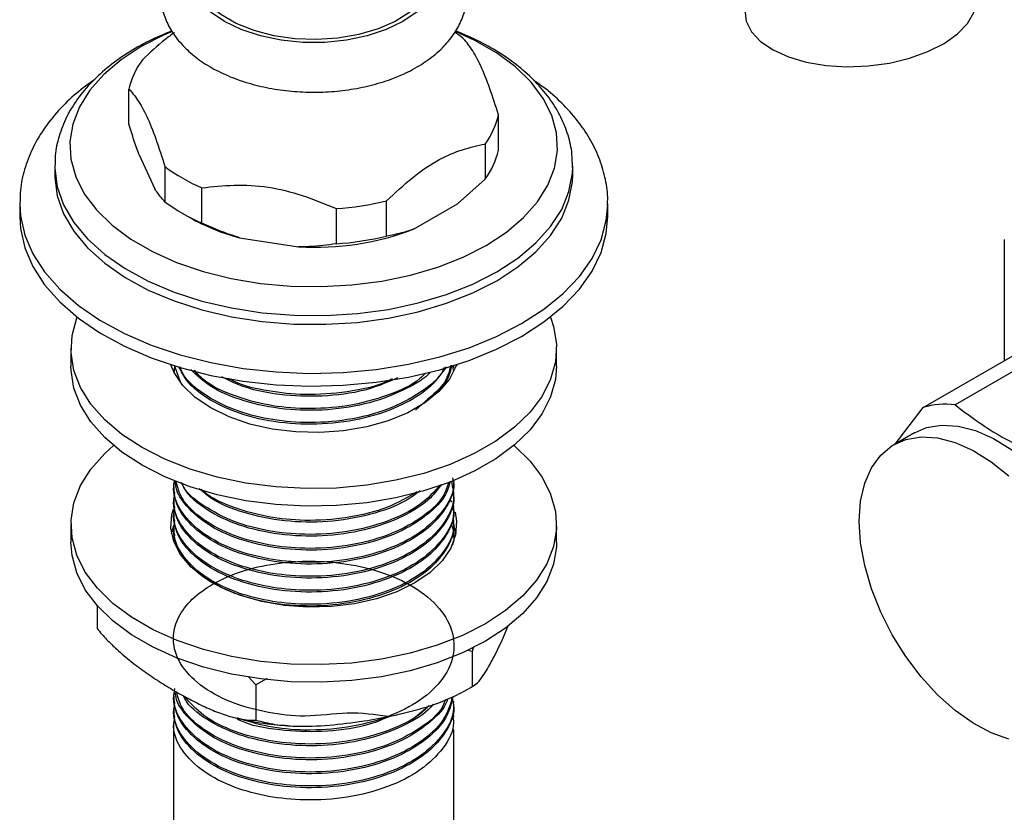
# Model space of a CAD drawing. Units: millimetres. Extents: x 5 to 995, y 5 to 995.
# Drawn here: x 139 to 185, y 796 to 833 of the extents above; entities that cross this region are included whole.
import ezdxf

# ---------------------------------------------------------------- set-up
doc = ezdxf.new("R2010")
doc.units = ezdxf.units.MM

msp = doc.modelspace()

# ---------------------------------------------------------------- linework, layer by layer
at = {"color": 7, "linetype": 'Continuous', "lineweight": 25}
for p, q in [((144.367, 828.018), (144.367, 829.651)), ((161.49, 826.813), (161.49, 828.446)), ((160.865, 827.099), (160.865, 825.466)), ((144.834, 826.604), (145.568, 825.02)), ((140.929, 826.122), (140.928, 826.068)), ((140.928, 826.068), (140.928, 825.66)), ((146.035, 826.056), (146.035, 824.423)), ((164.928, 825.66), (164.928, 826.068)), ((160.865, 825.466), (159.589, 824.321)), ((147.744, 823.436), (147.744, 825.069)), ((156.306, 822.834), (156.306, 824.467)), ((139.304, 824.398), (139.303, 824.333)), ((139.303, 824.333), (139.303, 823.741)), ((153.971, 824.106), (153.971, 822.473)), ((157.581, 823.162), (159.589, 824.321)), ((166.553, 823.741), (166.553, 824.333)), ((166.553, 824.267), (166.553, 824.333)), ((146.829, 823.895), (147.182, 823.691)), ((149.486, 822.758), (152.229, 822.334)), ((184.926, 822.675), (184.926, 817.049)), ((141.678, 817.617), (141.678, 816.801)), ((164.178, 816.801), (164.178, 817.617)), ((181.166, 814.878), (185.939, 817.634)), ((187.419, 817.766), (182.646, 815.01)), ((146.459, 816.48), (146.494, 816.766)), ((146.76, 816.075), (146.48, 816.826)), ((159.366, 816.803), (159.387, 816.621)), ((159.428, 816.725), (159.428, 816.806)), ((158.252, 815.304), (157.645, 814.758)), ((179.864, 813.189), (181.166, 814.878)), ((180.767, 813.711), (179.813, 813.16)), ((146.428, 811.296), (146.428, 811.216)), ((159.428, 810.892), (159.428, 810.973)), ((146.428, 810.648), (146.428, 810.567)), ((159.252, 810.593), (159.306, 810.487)), ((159.428, 810.243), (159.428, 810.324)), ((146.428, 810), (146.428, 809.919)), ((141.678, 809.452), (141.678, 808.635)), ((159.428, 809.595), (159.428, 809.676)), ((164.178, 808.635), (164.178, 809.452)), ((146.428, 809.352), (146.428, 809.271)), ((146.459, 808.703), (146.494, 808.988)), ((159.428, 808.947), (159.428, 809.028)), ((142.89, 805.703), (142.89, 804.633)), ((161.622, 804.024), (161.945, 804.753)), ((160.277, 803.576), (160.069, 803.623)), ((160.334, 803.783), (160.277, 803.576)), ((160.277, 803.576), (160.277, 801.943)), ((150.239, 802.024), (149.896, 802.411)), ((150.776, 802.312), (150.239, 802.024)), ((150.239, 802.024), (150.239, 800.391)), ((159.869, 801.71), (160.064, 801.829)), ((146.428, 801.575), (146.428, 801.494)), ((159.428, 801.17), (159.428, 801.251)), ((146.428, 800.926), (146.428, 800.846)), ((158.271, 801.057), (157.475, 800.383)), ((146.428, 800.278), (146.428, 793.759)), ((159.428, 800.521), (159.428, 800.603)), ((159.428, 785.772), (159.428, 799.954))]:
    msp.add_line(p, q, dxfattribs=at)
at = {"color": 8, "linetype": 'Continuous', "lineweight": 25, "flags": 128}
for points in [[(158.331, 836.468), (158.579, 836.047), (158.756, 835.467), (158.756, 834.878), (158.579, 834.299), (158.23, 833.745), (157.72, 833.236), (157.065, 832.785), (156.284, 832.406), (155.401, 832.112), (154.442, 831.911), (153.438, 831.808), (152.419, 831.808), (151.414, 831.911), (150.456, 832.112), (149.573, 832.406), (148.792, 832.785), (148.136, 833.236), (147.626, 833.745), (147.278, 834.299), (147.101, 834.878), (147.101, 835.467), (147.278, 836.047), (147.526, 836.468)], [(140.928, 826.068), (140.93, 825.962), (141.043, 825.111), (141.337, 824.275), (141.807, 823.467), (142.445, 822.697), (143.242, 821.979), (144.186, 821.323), (145.262, 820.739), (146.455, 820.235), (147.746, 819.82), (149.115, 819.5), (150.542, 819.279), (152.005, 819.161), (153.483, 819.148), (154.951, 819.24), (156.39, 819.435), (157.775, 819.731), (159.088, 820.123), (160.307, 820.605), (161.414, 821.17)], [(161.414, 821.17), (162.392, 821.809), (163.227, 822.513), (163.906, 823.27), (164.418, 824.07), (164.757, 824.9), (164.916, 825.748), (164.928, 826.024)], [(139.303, 824.333), (139.338, 823.772), (139.537, 822.881), (139.911, 822.01), (140.455, 821.168), (141.161, 820.368), (142.021, 819.619), (143.023, 818.932), (144.154, 818.316), (145.399, 817.778), (146.743, 817.325), (148.167, 816.963), (149.653, 816.698), (151.182, 816.532), (152.734, 816.468), (154.288, 816.507), (155.825, 816.647), (157.323, 816.888), (158.765, 817.226), (160.13, 817.656), (161.402, 818.174), (162.563, 818.771)], [(162.563, 818.771), (163.598, 819.442), (164.494, 820.176), (165.24, 820.964), (165.825, 821.796), (166.242, 822.661), (166.485, 823.548), (166.553, 824.267)]]:
    msp.add_lwpolyline(points, dxfattribs=at)
at = {"color": 7, "linetype": 'Continuous', "lineweight": 25, "flags": 128}
for points in [[(158.5, 835.496), (158.516, 835.39), (158.493, 834.811), (158.292, 834.243), (157.918, 833.705), (157.384, 833.214), (156.707, 832.786), (155.908, 832.435), (155.013, 832.172), (154.052, 832.006), (153.054, 831.941), (152.052, 831.98), (151.079, 832.121), (150.165, 832.361), (149.339, 832.691), (148.63, 833.101), (148.058, 833.577), (147.643, 834.105), (147.397, 834.667), (147.33, 835.245), (147.357, 835.496)], [(172.912, 833.368), (172.909, 833.317), (172.974, 832.8), (173.22, 832.308), (173.637, 831.857), (174.213, 831.463), (174.926, 831.139), (175.754, 830.896), (176.667, 830.743), (177.635, 830.684), (178.625, 830.722), (179.603, 830.856), (180.535, 831.08), (181.39, 831.388), (182.139, 831.768), (182.757, 832.208), (183.221, 832.693), (183.517, 833.206), (183.635, 833.73), (183.597, 834.147)], [(146.375, 832.321), (146.003, 832.162), (144.938, 831.62), (144, 831.005), (143.202, 830.328), (142.558, 829.598), (142.077, 828.827), (141.767, 828.028), (141.634, 827.212), (141.679, 826.393), (141.901, 825.584), (142.296, 824.798), (142.86, 824.046), (143.582, 823.341), (144.452, 822.693), (145.456, 822.114), (146.577, 821.612), (147.798, 821.195), (149.101, 820.87), (150.463, 820.641), (151.865, 820.513), (153.283, 820.487), (154.696, 820.564), (156.081, 820.743), (157.416, 821.02), (158.681, 821.392), (159.854, 821.853), (160.919, 822.395), (160.919, 822.395)], [(159.453, 832.305), (159.635, 832.179), (159.821, 832.041)], [(160.919, 822.395), (161.857, 823.009), (162.655, 823.687), (163.299, 824.417), (163.78, 825.187), (164.089, 825.987), (164.223, 826.802), (164.178, 827.621), (163.956, 828.43), (163.56, 829.217), (162.997, 829.969), (162.274, 830.674), (161.405, 831.321), (160.401, 831.901), (159.491, 832.318)], [(140.928, 825.66), (140.93, 825.553), (141.043, 824.703), (141.337, 823.867), (141.807, 823.058), (142.445, 822.289), (143.242, 821.571), (144.186, 820.915), (145.262, 820.33), (146.455, 819.827), (147.746, 819.412), (149.115, 819.092), (150.542, 818.871), (152.005, 818.753), (153.483, 818.74), (154.951, 818.832), (156.39, 819.027), (157.775, 819.323), (159.088, 819.715), (160.307, 820.197), (161.414, 820.762)], [(161.414, 820.762), (162.392, 821.401), (163.227, 822.104), (163.906, 822.862), (164.418, 823.662), (164.757, 824.492), (164.916, 825.34), (164.928, 825.66)], [(139.303, 823.741), (139.338, 823.18), (139.537, 822.289), (139.911, 821.418), (140.455, 820.576), (141.161, 819.776), (142.021, 819.027), (143.023, 818.34), (144.154, 817.724), (145.399, 817.186), (146.743, 816.733), (148.167, 816.372), (149.653, 816.106), (151.182, 815.94), (152.734, 815.876), (154.288, 815.915), (155.825, 816.055), (157.323, 816.296), (158.765, 816.634), (160.13, 817.064), (161.402, 817.582), (162.563, 818.179)], [(162.563, 818.179), (163.598, 818.85), (164.494, 819.584), (165.24, 820.372), (165.825, 821.204), (166.242, 822.069), (166.485, 822.956), (166.553, 823.741)], [(163.893, 819.072), (164.04, 818.633), (164.173, 817.821), (164.128, 817.006), (163.907, 816.2), (163.513, 815.417), (162.952, 814.669), (162.233, 813.967), (161.367, 813.322), (160.368, 812.745), (159.252, 812.246), (158.036, 811.83), (156.739, 811.507), (155.382, 811.279), (153.987, 811.151), (152.575, 811.126), (151.168, 811.203), (149.79, 811.38), (148.46, 811.657), (147.202, 812.027), (146.033, 812.485), (144.973, 813.025), (144.039, 813.637), (143.245, 814.311), (142.604, 815.038), (142.125, 815.805), (141.817, 816.601), (141.684, 817.413), (141.728, 818.228), (141.949, 819.034), (141.964, 819.072)], [(164.178, 816.801), (164.128, 816.189), (163.907, 815.384), (163.513, 814.601), (162.952, 813.852), (162.233, 813.15), (161.367, 812.506), (160.368, 811.929), (159.252, 811.429), (158.036, 811.014), (156.739, 810.69), (155.382, 810.462), (153.987, 810.335), (152.575, 810.309), (151.168, 810.386), (149.79, 810.564), (148.46, 810.84), (147.202, 811.21), (146.033, 811.669), (144.973, 812.208), (144.039, 812.82), (143.245, 813.495), (142.604, 814.221), (142.125, 814.989), (141.817, 815.785), (141.684, 816.597), (141.678, 816.801)], [(159.552, 816.868), (159.535, 816.817), (159.217, 816.201), (158.727, 815.622), (158.079, 815.099), (157.291, 814.644), (156.384, 814.27), (155.382, 813.987), (154.314, 813.803), (153.207, 813.724), (152.093, 813.75), (151.002, 813.882), (149.964, 814.116), (149.006, 814.446), (148.155, 814.862), (147.435, 815.353), (146.864, 815.906), (146.459, 816.505), (146.304, 816.868)], [(180.767, 813.711), (181.32, 813.95), (182.024, 814.07), (182.79, 814.024), (183.599, 813.814), (184.432, 813.444), (185.271, 812.923), (186.094, 812.263), (186.884, 811.479), (187.621, 810.591), (188.288, 809.619), (188.87, 808.585), (189.353, 807.514), (189.725, 806.43), (189.978, 805.361), (190.106, 804.329), (190.106, 803.36), (189.978, 802.477), (189.725, 801.699), (189.353, 801.046), (188.87, 800.532), (188.517, 800.287)], [(178.207, 809.612), (178.272, 810.54), (178.463, 811.373), (178.776, 812.091), (179.205, 812.676), (179.739, 813.116), (180.365, 813.399), (181.07, 813.519), (181.835, 813.473), (182.644, 813.263), (183.478, 812.893), (184.316, 812.372), (185.14, 811.712)], [(162.205, 813.126), (162.233, 813.102), (162.952, 812.4), (163.513, 811.652), (163.907, 810.868), (164.128, 810.063), (164.173, 809.248), (164.04, 808.436), (163.732, 807.64), (163.253, 806.872), (162.612, 806.146), (161.818, 805.471), (160.883, 804.859), (159.824, 804.32), (158.655, 803.862), (157.396, 803.491), (156.067, 803.215), (154.688, 803.037), (153.282, 802.96), (151.87, 802.986), (150.474, 803.114), (149.118, 803.341), (147.821, 803.665), (146.605, 804.08), (145.489, 804.58), (144.49, 805.157), (143.624, 805.801), (142.905, 806.503), (142.343, 807.252), (141.949, 808.035), (141.728, 808.84), (141.684, 809.656), (141.817, 810.468), (142.125, 811.264), (142.604, 812.031), (143.245, 812.758), (143.652, 813.126)], [(159.477, 810.03), (159.548, 809.61), (159.502, 808.979), (159.278, 808.36), (158.88, 807.772), (158.32, 807.229), (157.613, 806.747), (156.778, 806.339), (155.838, 806.016), (154.819, 805.786), (153.748, 805.656), (152.655, 805.63), (151.569, 805.709), (150.52, 805.889), (149.537, 806.166), (148.647, 806.533), (147.873, 806.98), (147.237, 807.494), (146.757, 808.061), (146.444, 808.667), (146.309, 809.294), (146.354, 809.925), (146.424, 810.177)], [(146.341, 809.043), (146.354, 809.108), (146.44, 809.407)], [(159.4, 809.453), (159.412, 809.42), (159.516, 809.043)], [(185.14, 799.508), (184.316, 799.799), (183.478, 800.246), (182.644, 800.838), (181.835, 801.562), (181.07, 802.4), (180.365, 803.333), (179.739, 804.339), (179.205, 805.395), (178.776, 806.475), (178.463, 807.555), (178.272, 808.608), (178.207, 809.612)], [(164.178, 808.635), (164.173, 808.431), (164.04, 807.619), (163.732, 806.823), (163.253, 806.056), (162.612, 805.329), (161.818, 804.655), (160.883, 804.043), (159.824, 803.503), (158.655, 803.045), (157.396, 802.675), (156.067, 802.399), (154.688, 802.221), (153.282, 802.144), (151.87, 802.169), (150.474, 802.297), (149.118, 802.525), (147.821, 802.848), (146.605, 803.264), (145.489, 803.764), (144.49, 804.34), (143.624, 804.985), (142.905, 805.687), (142.343, 806.435), (141.949, 807.218), (141.728, 808.024), (141.678, 808.635)]]:
    msp.add_lwpolyline(points, dxfattribs=at)
at = {"color": 7, "linetype": 'Continuous', "lineweight": 25}
for centre, radius, start, end in [((147.777, 828.887), 3.495, 142.8294, 167.3737), ((158.08, 829.21), 3.495, 322.8294, 347.3737), ((158.08, 827.577), 3.495, 322.8294, 347.3737), ((150.915, 832.536), 8.112, 233.0167, 246.9887), ((153.022, 837.972), 13.898, 273.918, 283.6681), ((150.915, 830.903), 8.112, 233.0167, 246.9887), ((151.839, 831.882), 9.422, 240.3832, 255.5439), ((152.986, 835.153), 12.841, 266.6195, 290.9666), ((153.022, 836.339), 13.898, 273.918, 283.6681), ((182.21, 811.542), 3.495, 82.8378, 107.3812)]:
    msp.add_arc(centre, radius, start, end, dxfattribs=at)
for points, knots in [([(147.671, 837.3), (147.634, 837.278), (147.331, 837.09), (146.898, 836.673), (146.395, 836.065), (146.042, 835.404), (145.834, 834.694), (145.794, 833.956), (145.916, 833.245), (146.186, 832.574), (146.594, 831.949), (147.136, 831.372), (147.81, 830.853), (148.605, 830.403), (149.503, 830.034), (150.478, 829.757), (151.504, 829.575), (152.56, 829.492), (153.623, 829.507), (154.672, 829.621), (155.686, 829.832), (156.645, 830.14), (157.53, 830.543), (158.32, 831.041), (158.968, 831.608), (159.462, 832.223), (159.816, 832.882), (160.023, 833.592), (160.063, 834.33), (159.94, 835.041), (159.67, 835.713), (159.259, 836.336), (158.768, 836.873), (158.366, 837.166), (158.186, 837.297)], [0, 0, 0, 0, 0.004873, 0.039937, 0.070948, 0.100768, 0.132833, 0.163594, 0.193601, 0.223474, 0.253932, 0.285514, 0.318345, 0.352101, 0.386269, 0.420409, 0.454425, 0.488338, 0.522219, 0.556152, 0.590207, 0.62448, 0.659059, 0.693972, 0.729034, 0.760041, 0.789855, 0.821914, 0.852671, 0.882676, 0.912549, 0.943011, 0.974599, 1, 1, 1, 1]), ([(146.36, 832.35), (146.004, 832.2), (145.265, 831.887), (144.261, 831.308), (143.337, 830.643), (142.542, 829.903), (141.892, 829.099), (141.397, 828.246), (141.08, 827.362), (140.931, 826.651), (140.944, 826.242), (140.947, 826.134)], [0, 0, 0, 0, 0.113938, 0.237087, 0.360639, 0.484079, 0.606542, 0.726922, 0.844326, 0.958645, 1, 1, 1, 1]), ([(146.483, 832.267), (146.332, 832.16), (145.823, 831.8), (145.335, 831.33), (144.992, 830.998)], [0, 0, 0, 0, 0.296036, 1, 1, 1, 1]), ([(164.912, 826.014), (164.913, 826.225), (164.915, 826.728), (164.734, 827.513), (164.405, 828.35), (163.925, 829.152), (163.302, 829.913), (162.539, 830.626), (161.642, 831.278), (160.635, 831.865), (159.881, 832.189), (159.505, 832.35)], [0, 0, 0, 0, 0.079157, 0.188711, 0.298687, 0.41045, 0.524786, 0.641724, 0.760658, 0.880733, 1, 1, 1, 1]), ([(161.49, 828.446), (161.357, 828.862), (161.089, 829.702), (160.667, 830.776), (160.237, 831.553), (159.961, 831.877), (159.821, 832.041)], [0, 0, 0, 0, 0.244278, 0.493448, 0.742659, 1, 1, 1, 1]), ([(142.78, 830.091), (142.494, 829.885), (141.879, 829.441), (141.089, 828.667), (140.397, 827.801), (139.866, 826.883), (139.51, 825.934), (139.324, 825.105), (139.324, 824.597), (139.324, 824.413)], [0, 0, 0, 0, 0.139289, 0.299944, 0.459051, 0.615246, 0.767519, 0.915792, 1, 1, 1, 1]), ([(166.537, 824.252), (166.543, 824.339), (166.57, 824.74), (166.46, 825.455), (166.206, 826.373), (165.79, 827.26), (165.234, 828.11), (164.529, 828.913), (163.824, 829.566), (163.311, 829.92), (163.124, 830.049)], [0, 0, 0, 0, 0.039475, 0.181088, 0.322476, 0.465247, 0.61079, 0.759779, 0.912057, 1, 1, 1, 1]), ([(144.367, 829.651), (144.499, 829.495), (144.767, 829.18), (145.19, 828.434), (145.62, 827.356), (145.895, 826.494), (146.035, 826.056)], [0, 0, 0, 0, 0.244278, 0.493448, 0.742659, 1, 1, 1, 1]), ([(144.834, 826.604), (144.755, 826.824), (144.596, 827.268), (144.443, 827.767), (144.367, 828.018)], [0, 0, 0, 0, 0.497744, 1, 1, 1, 1]), ([(156.306, 824.467), (156.702, 824.838), (157.506, 825.589), (158.706, 826.408), (159.84, 826.875), (160.52, 827.024), (160.865, 827.099)], [0, 0, 0, 0, 0.267066, 0.541217, 0.767884, 1, 1, 1, 1]), ([(146.035, 824.423), (145.925, 824.541), (145.772, 824.705), (145.613, 824.952), (145.568, 825.02)], [0, 0, 0, 0, 0.721223, 1, 1, 1, 1]), ([(147.744, 825.069), (148.239, 825.123), (149.24, 825.23), (150.816, 825.15), (152.422, 824.751), (153.45, 824.323), (153.971, 824.106)], [0, 0, 0, 0, 0.2442784, 0.4934483, 0.7426585, 1, 1, 1, 1]), ([(149.486, 822.758), (149.192, 822.855), (148.6, 823.048), (148.03, 823.307), (147.744, 823.436)], [0, 0, 0, 0, 0.497744, 1, 1, 1, 1]), ([(157.581, 823.162), (157.386, 823.095), (156.952, 822.945), (156.535, 822.873), (156.306, 822.834)], [0, 0, 0, 0, 0.450942, 1, 1, 1, 1]), ([(153.971, 822.473), (153.559, 822.417), (152.987, 822.339), (152.394, 822.335), (152.229, 822.334)], [0, 0, 0, 0, 0.721223, 1, 1, 1, 1]), ([(159.067, 816.768), (158.85, 816.462), (158.411, 815.844), (157.191, 815.036), (155.562, 814.403), (153.587, 814.075), (151.554, 814.109), (149.656, 814.492), (148.082, 815.194), (147.07, 815.991), (146.788, 816.558), (146.685, 816.764)], [0, 0, 0, 0, 0.100922, 0.203486, 0.325379, 0.447597, 0.5677, 0.689885, 0.809855, 0.930877, 1, 1, 1, 1]), ([(158.971, 816.737), (158.952, 816.688), (158.781, 816.252), (157.896, 815.548), (156.397, 814.748), (154.517, 814.264), (152.593, 814.136), (150.802, 814.314), (149.159, 814.753), (147.777, 815.488), (146.923, 816.21), (146.774, 816.672), (146.745, 816.762)], [0, 0, 0, 0, 0.015581, 0.139798, 0.262253, 0.387307, 0.509873, 0.615977, 0.722975, 0.845095, 0.969581, 1, 1, 1, 1]), ([(159.285, 816.839), (159.2, 816.531), (159.042, 815.957), (158.468, 815.486), (158.203, 815.267)], [0, 0, 0, 0, 0.5375958, 1, 1, 1, 1]), ([(159.32, 816.85), (159.271, 816.613), (159.178, 816.16), (158.798, 815.762), (158.616, 815.571)], [0, 0, 0, 0, 0.522241, 1, 1, 1, 1]), ([(158.341, 816.533), (158.339, 816.53), (158.089, 816.225), (157.162, 815.694), (155.57, 815.048), (153.586, 814.724), (151.551, 814.756), (149.668, 815.143), (148.129, 815.79), (147.509, 816.378), (147.227, 816.646)], [0, 0, 0, 0, 0.001077, 0.127662, 0.278105, 0.428949, 0.577182, 0.727985, 0.876054, 1, 1, 1, 1]), ([(158.11, 816.474), (158.027, 816.389), (157.609, 815.965), (156.361, 815.408), (154.526, 814.909), (152.592, 814.786), (150.796, 814.961), (149.182, 815.407), (147.965, 815.974), (147.525, 816.456), (147.385, 816.608)], [0, 0, 0, 0, 0.038515, 0.193036, 0.350835, 0.505494, 0.639381, 0.774397, 0.928494, 1, 1, 1, 1]), ([(148.29, 815.817), (148, 816.005), (147.633, 816.243), (147.458, 816.538), (147.421, 816.6)], [0, 0, 0, 0, 0.790236, 1, 1, 1, 1]), ([(156.813, 816.255), (156.396, 816.074), (155.428, 815.654), (153.578, 815.375), (151.565, 815.41), (149.835, 815.726), (148.996, 816.137), (148.663, 816.301)], [0, 0, 0, 0, 0.172563, 0.399894, 0.623292, 0.850561, 1, 1, 1, 1]), ([(156.56, 816.212), (156.489, 816.174), (155.912, 815.868), (154.499, 815.578), (152.592, 815.425), (150.816, 815.623), (149.59, 815.893), (149.076, 816.171), (148.977, 816.225)], [0, 0, 0, 0, 0.034853, 0.282914, 0.526039, 0.736511, 0.948755, 1, 1, 1, 1]), ([(182.646, 815.01), (183.294, 814.521), (184.61, 813.527), (186.331, 812.765), (187.204, 812.379)], [0, 0, 0, 0, 0.492489, 1, 1, 1, 1]), ([(159.366, 811.618), (159.384, 811.508), (159.47, 810.995), (158.983, 810.093), (157.941, 809.06), (156.385, 808.269), (154.52, 807.783), (152.592, 807.655), (150.8, 807.833), (149.167, 808.272), (147.742, 809.003), (146.767, 809.987), (146.373, 810.866), (146.462, 811.371), (146.485, 811.501)], [0, 0, 0, 0, 0.026887, 0.12563, 0.222513, 0.318022, 0.415557, 0.511152, 0.593908, 0.677361, 0.772609, 0.869701, 0.966312, 1, 1, 1, 1]), ([(159.309, 811.457), (159.366, 811.185), (159.506, 810.509), (158.999, 809.444), (157.937, 808.412), (156.386, 807.62), (154.52, 807.134), (152.593, 807.007), (150.8, 807.184), (149.166, 807.624), (147.743, 808.355), (146.764, 809.339), (146.368, 810.245), (146.466, 810.776), (146.494, 810.933)], [0, 0, 0, 0, 0.063659, 0.158002, 0.250567, 0.341821, 0.43501, 0.526345, 0.605413, 0.685148, 0.776151, 0.868917, 0.961222, 1, 1, 1, 1]), ([(159.391, 811.538), (159.402, 811.466), (159.468, 811.056), (159.143, 810.304), (158.411, 809.377), (157.196, 808.553), (155.561, 807.922), (153.588, 807.594), (151.553, 807.628), (149.66, 808.011), (148.068, 808.71), (147.03, 809.585), (146.495, 810.451), (146.469, 810.983), (146.458, 811.217)], [0, 0, 0, 0, 0.017983, 0.102286, 0.187384, 0.270616, 0.369534, 0.468716, 0.566182, 0.665337, 0.762694, 0.860905, 0.938889, 1, 1, 1, 1]), ([(159.257, 811.471), (159.214, 811.302), (159.084, 810.794), (158.391, 810.027), (157.203, 809.201), (155.559, 808.57), (153.588, 808.242), (151.553, 808.276), (149.661, 808.659), (148.065, 809.358), (147.04, 810.234), (146.546, 810.978), (146.514, 811.385), (146.506, 811.494)], [0, 0, 0, 0, 0.046586, 0.140363, 0.232083, 0.341089, 0.450386, 0.557791, 0.667057, 0.774344, 0.88257, 0.968508, 1, 1, 1, 1]), ([(159.187, 811.42), (159.113, 811.196), (158.908, 810.58), (157.916, 809.711), (156.392, 808.916), (154.519, 808.431), (152.593, 808.303), (150.801, 808.481), (149.163, 808.92), (147.76, 809.652), (146.789, 810.55), (146.614, 811.204), (146.539, 811.483)], [0, 0, 0, 0, 0.063557, 0.174671, 0.284209, 0.396072, 0.505709, 0.600621, 0.696333, 0.805571, 0.916926, 1, 1, 1, 1]), ([(158.849, 811.317), (158.693, 811.103), (158.312, 810.58), (157.186, 809.853), (155.564, 809.217), (153.587, 808.89), (151.555, 808.924), (149.655, 809.306), (148.087, 810.01), (147.122, 810.751), (146.862, 811.256), (146.788, 811.402)], [0, 0, 0, 0, 0.074556, 0.182543, 0.310882, 0.439562, 0.566016, 0.694661, 0.820975, 0.948396, 1, 1, 1, 1]), ([(158.801, 811.303), (158.514, 810.986), (157.911, 810.321), (156.378, 809.567), (154.522, 809.078), (152.591, 808.951), (150.802, 809.129), (149.156, 809.567), (147.787, 810.305), (146.964, 810.967), (146.823, 811.365), (146.813, 811.394)], [0, 0, 0, 0, 0.1172335, 0.2460018, 0.377502, 0.506386, 0.6179597, 0.7304733, 0.8588889, 0.9897915, 1, 1, 1, 1]), ([(159.391, 810.89), (159.402, 810.818), (159.468, 810.408), (159.143, 809.656), (158.411, 808.729), (157.196, 807.905), (155.561, 807.274), (153.588, 806.945), (151.553, 806.98), (149.66, 807.363), (148.068, 808.062), (147.03, 808.937), (146.495, 809.803), (146.469, 810.335), (146.458, 810.569)], [0, 0, 0, 0, 0.0179827, 0.1022856, 0.1873841, 0.270616, 0.3695343, 0.4687162, 0.5661817, 0.6653365, 0.7626941, 0.8609051, 0.9388894, 1, 1, 1, 1]), ([(157.864, 811.018), (157.658, 810.866), (157.029, 810.401), (155.548, 809.872), (153.593, 809.537), (151.548, 809.571), (149.677, 809.962), (148.301, 810.512), (147.791, 810.978), (147.627, 811.128)], [0, 0, 0, 0, 0.082011, 0.250717, 0.419872, 0.5861, 0.755209, 0.921253, 1, 1, 1, 1]), ([(157.725, 810.976), (157.287, 810.723), (156.36, 810.187), (154.513, 809.73), (152.596, 809.599), (150.793, 809.775), (149.194, 810.227), (148.108, 810.695), (147.753, 811.059), (147.712, 811.1)], [0, 0, 0, 0, 0.158112, 0.334052, 0.506492, 0.655771, 0.806309, 0.978122, 1, 1, 1, 1]), ([(159.366, 810.322), (159.384, 810.212), (159.47, 809.699), (158.983, 808.796), (157.941, 807.764), (156.385, 806.972), (154.52, 806.486), (152.592, 806.359), (150.8, 806.536), (149.166, 806.976), (147.743, 807.707), (146.764, 808.691), (146.368, 809.597), (146.466, 810.128), (146.494, 810.285)], [0, 0, 0, 0, 0.026702, 0.12477, 0.220988, 0.315843, 0.412711, 0.507651, 0.58984, 0.672721, 0.767316, 0.863743, 0.959692, 1, 1, 1, 1]), ([(159.391, 810.242), (159.402, 810.17), (159.468, 809.759), (159.143, 809.008), (158.411, 808.081), (157.196, 807.257), (155.561, 806.626), (153.588, 806.297), (151.553, 806.332), (149.66, 806.715), (148.068, 807.414), (147.03, 808.289), (146.495, 809.154), (146.469, 809.687), (146.458, 809.921)], [0, 0, 0, 0, 0.0179827, 0.1022856, 0.1873841, 0.270616, 0.3695343, 0.4687162, 0.5661817, 0.6653365, 0.7626941, 0.8609051, 0.9388894, 1, 1, 1, 1]), ([(159.366, 809.674), (159.384, 809.564), (159.47, 809.051), (158.983, 808.148), (157.941, 807.116), (156.385, 806.324), (154.52, 805.838), (152.592, 805.711), (150.8, 805.888), (149.166, 806.328), (147.743, 807.059), (146.764, 808.043), (146.368, 808.949), (146.466, 809.48), (146.494, 809.637)], [0, 0, 0, 0, 0.026702, 0.12477, 0.220988, 0.315843, 0.412711, 0.507651, 0.58984, 0.672721, 0.767316, 0.863743, 0.959692, 1, 1, 1, 1]), ([(159.391, 809.594), (159.402, 809.522), (159.468, 809.111), (159.143, 808.36), (158.411, 807.433), (157.196, 806.609), (155.561, 805.978), (153.588, 805.649), (151.553, 805.683), (149.66, 806.066), (148.068, 806.766), (147.03, 807.641), (146.495, 808.506), (146.469, 809.039), (146.458, 809.272)], [0, 0, 0, 0, 0.0179827, 0.1022856, 0.1873841, 0.270616, 0.3695343, 0.4687162, 0.5661817, 0.6653365, 0.7626941, 0.8609051, 0.9388894, 1, 1, 1, 1]), ([(159.317, 809.442), (159.395, 809.191), (159.499, 808.853), (159.34, 808.529), (159.299, 808.446)], [0, 0, 0, 0, 0.743295, 1, 1, 1, 1]), ([(159.391, 808.946), (159.408, 808.873), (159.442, 808.729), (159.38, 808.587), (159.349, 808.517)], [0, 0, 0, 0, 0.500842, 1, 1, 1, 1]), ([(156.351, 800.55), (155.755, 800.639), (154.613, 800.811), (152.583, 800.492), (150.802, 800.712), (149.165, 801.14), (147.748, 801.874), (146.748, 802.858), (146.364, 803.894), (146.483, 804.864), (146.968, 805.711), (147.823, 806.482), (149.021, 807.123), (150.508, 807.573), (152.159, 807.785), (153.859, 807.747), (155.612, 807.437), (157.265, 806.808), (158.595, 805.862), (159.367, 804.723), (159.51, 803.5), (159.013, 802.316), (157.934, 801.283), (156.387, 800.491), (154.519, 800.004), (152.597, 799.881), (150.828, 800.039), (149.86, 800.339), (149.391, 800.483)], [0, 0, 0, 0, 0.0449175, 0.0860209, 0.1216037, 0.1574862, 0.1984402, 0.2401873, 0.2817274, 0.3139418, 0.3468872, 0.3796729, 0.4141128, 0.4493352, 0.4844852, 0.5189214, 0.5541298, 0.5965259, 0.63836, 0.6810501, 0.7228386, 0.7652959, 0.8069527, 0.8480191, 0.8899568, 0.9310602, 0.966643, 1, 1, 1, 1]), ([(142.89, 804.633), (143.036, 804.463), (143.331, 804.121), (143.861, 803.608), (144.471, 803.09), (145.159, 802.581), (145.859, 802.114), (146.329, 801.835), (146.564, 801.695)], [0, 0, 0, 0, 0.130002, 0.261684, 0.443328, 0.626599, 0.813013, 1, 1, 1, 1]), ([(160.277, 801.943), (160.355, 801.992), (160.513, 802.09), (160.821, 802.497), (161.192, 803.128), (161.478, 803.724), (161.622, 804.024)], [0, 0, 0, 0, 0.187923, 0.380265, 0.68811, 1, 1, 1, 1]), ([(159.362, 801.465), (159.249, 801.099), (159.015, 800.339), (157.925, 799.339), (156.389, 798.546), (154.519, 798.061), (152.593, 797.933), (150.8, 798.111), (149.166, 798.55), (147.743, 799.281), (146.764, 800.265), (146.368, 801.171), (146.466, 801.702), (146.494, 801.859)], [0, 0, 0, 0, 0.092886, 0.19261, 0.29092, 0.391316, 0.489715, 0.574898, 0.660798, 0.758839, 0.858779, 0.958224, 1, 1, 1, 1]), ([(159.139, 801.382), (159.126, 801.337), (159.012, 800.955), (158.379, 800.307), (157.206, 799.478), (155.558, 798.849), (153.589, 798.52), (151.552, 798.554), (149.661, 798.937), (148.064, 799.636), (147.045, 800.513), (146.559, 801.224), (146.525, 801.598), (146.518, 801.674)], [0, 0, 0, 0, 0.013039, 0.111095, 0.206999, 0.320979, 0.435262, 0.547567, 0.661819, 0.774, 0.887164, 0.977022, 1, 1, 1, 1]), ([(146.564, 801.695), (146.8, 801.563), (147.272, 801.297), (147.983, 800.952), (148.694, 800.659), (149.31, 800.476), (149.828, 800.386), (150.101, 800.389), (150.239, 800.391)], [0, 0, 0, 0, 0.187203, 0.374922, 0.565118, 0.756879, 0.877838, 1, 1, 1, 1]), ([(159.039, 801.345), (159.001, 801.241), (158.82, 800.748), (157.904, 799.991), (156.395, 799.193), (154.518, 798.709), (152.593, 798.581), (150.801, 798.759), (149.162, 799.198), (147.762, 799.931), (146.817, 800.794), (146.647, 801.41), (146.58, 801.652)], [0, 0, 0, 0, 0.03099, 0.147339, 0.26204, 0.379174, 0.493977, 0.593362, 0.693583, 0.80797, 0.924571, 1, 1, 1, 1]), ([(155.258, 800.35), (155.681, 800.422), (156.597, 800.577), (158.004, 800.933), (159.279, 801.378), (160.003, 801.788), (160.277, 801.943)], [0, 0, 0, 0, 0.246257, 0.532339, 0.823175, 1, 1, 1, 1]), ([(159.341, 801.458), (159.375, 801.278), (159.485, 800.695), (158.991, 799.722), (157.939, 798.69), (156.385, 797.898), (154.52, 797.413), (152.593, 797.285), (150.8, 797.463), (149.166, 797.902), (147.743, 798.633), (146.764, 799.617), (146.368, 800.523), (146.466, 801.054), (146.494, 801.211)], [0, 0, 0, 0, 0.042972, 0.1394, 0.23401, 0.327279, 0.422527, 0.515881, 0.596696, 0.678191, 0.771205, 0.866021, 0.960366, 1, 1, 1, 1]), ([(159.376, 801.471), (159.308, 801.177), (159.161, 800.541), (158.398, 799.655), (157.2, 798.831), (155.559, 798.2), (153.588, 797.872), (151.553, 797.906), (149.66, 798.289), (148.068, 798.988), (147.03, 799.863), (146.495, 800.729), (146.469, 801.261), (146.458, 801.495)], [0, 0, 0, 0, 0.075629, 0.163255, 0.248958, 0.350813, 0.45294, 0.5533, 0.655399, 0.755648, 0.856775, 0.937075, 1, 1, 1, 1]), ([(158.467, 801.13), (158.424, 801.076), (158.142, 800.717), (157.171, 800.136), (155.568, 799.494), (153.586, 799.168), (151.555, 799.202), (149.653, 799.584), (148.094, 800.289), (147.175, 800.971), (146.939, 801.412), (146.895, 801.495)], [0, 0, 0, 0, 0.020748, 0.13781, 0.276935, 0.41643, 0.553512, 0.692969, 0.829899, 0.968029, 1, 1, 1, 1]), ([(158.243, 801.047), (158.119, 800.918), (157.666, 800.447), (156.366, 799.851), (154.525, 799.355), (152.592, 799.23), (150.798, 799.406), (149.173, 799.849), (147.768, 800.543), (147.213, 801.18), (146.948, 801.485)], [0, 0, 0, 0, 0.053448, 0.195336, 0.340234, 0.482249, 0.60519, 0.729167, 0.870666, 1, 1, 1, 1]), ([(159.391, 801.168), (159.402, 801.096), (159.468, 800.686), (159.143, 799.934), (158.411, 799.007), (157.196, 798.183), (155.561, 797.552), (153.588, 797.224), (151.553, 797.258), (149.66, 797.641), (148.068, 798.34), (147.03, 799.215), (146.495, 800.081), (146.469, 800.613), (146.458, 800.847)], [0, 0, 0, 0, 0.0179827, 0.1022856, 0.1873841, 0.270616, 0.3695343, 0.4687162, 0.5661817, 0.6653365, 0.7626941, 0.8609051, 0.9388894, 1, 1, 1, 1]), ([(159.366, 800.6), (159.384, 800.49), (159.47, 799.977), (158.983, 799.074), (157.941, 798.042), (156.385, 797.25), (154.52, 796.764), (152.592, 796.637), (150.8, 796.814), (149.166, 797.254), (147.743, 797.985), (146.764, 798.969), (146.368, 799.875), (146.466, 800.406), (146.494, 800.563)], [0, 0, 0, 0, 0.026702, 0.12477, 0.220988, 0.315843, 0.412711, 0.507651, 0.58984, 0.672721, 0.767316, 0.863743, 0.959692, 1, 1, 1, 1]), ([(149.349, 800.493), (149.548, 800.445), (150.172, 800.296), (150.968, 800.181), (151.563, 800.15), (151.71, 800.143)], [0, 0, 0, 0, 0.260763, 0.817794, 1, 1, 1, 1]), ([(156.489, 800.575), (156.175, 800.441), (155.308, 800.071), (153.573, 799.82), (151.576, 799.864), (150.114, 800.092), (149.497, 800.377), (149.397, 800.422)], [0, 0, 0, 0, 0.1519774, 0.4191344, 0.6816679, 0.9487519, 1, 1, 1, 1]), ([(150.239, 800.391), (150.53, 800.316), (151.12, 800.165), (152.269, 800.086), (153.655, 800.131), (154.721, 800.277), (155.258, 800.35)], [0, 0, 0, 0, 0.187923, 0.380265, 0.68811, 1, 1, 1, 1])]:
    msp.add_open_spline(points, degree=3, knots=knots, dxfattribs=at)

doc.saveas('drawing.dxf')
